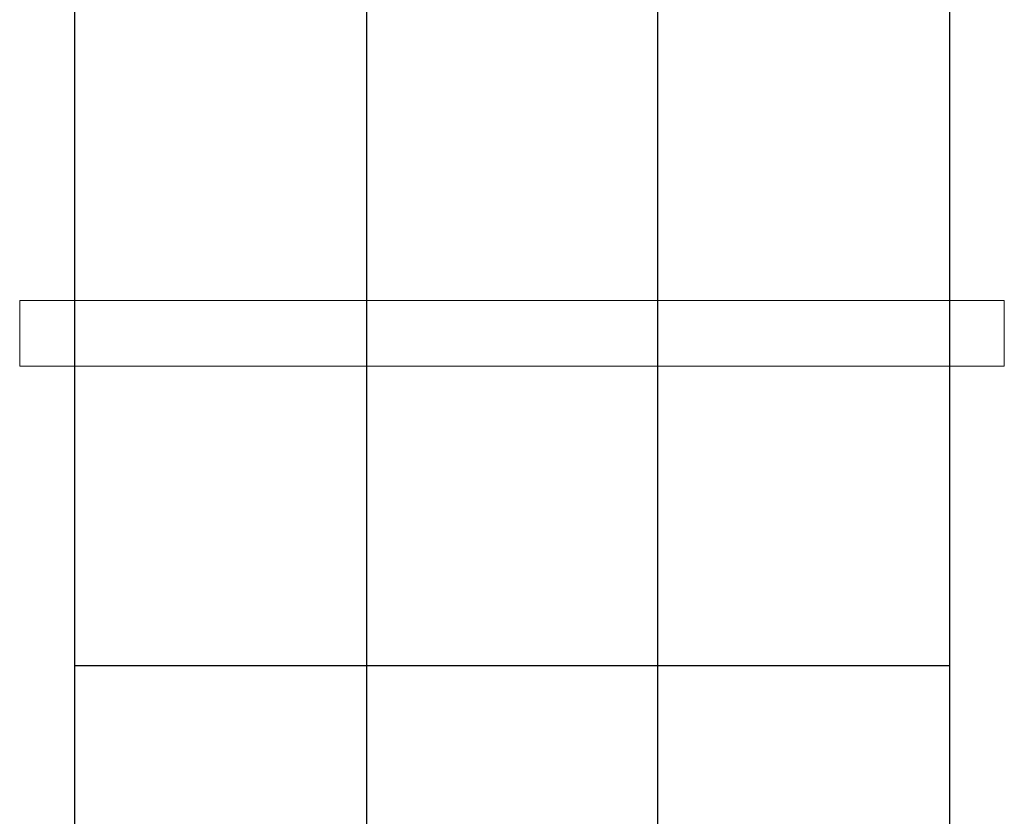
# Model space of a CAD drawing. Extents: x -8443 to 16634, y -9949 to 7525.
# Drawn here: x 13200 to 14100, y 918 to 1646 of the extents above; entities that cross this region are included whole.
import ezdxf

# ---------------------------------------------------------------- set-up
doc = ezdxf.new("R2010")
doc.units = 0
doc.header["$LTSCALE"] = 350
doc.header["$MEASUREMENT"] = 0
doc.layers.add('PHOENIX-02', color=7, linetype='CONTINUOUS')

msp = doc.modelspace()

# ---------------------------------------------------------------- linework, layer by layer
at = {"layer": 'PHOENIX-02'}
for p, q in [((13250, 2250), (13250, 1510.34532)), ((13250, 2250), (13250, 1510.34532)), ((13250, 2250), (13250, 1510.34532)), ((13517, 2250), (13517, 1510.34532)), ((13783, 2250), (13783, 1510.34532)), ((14050, 2250), (14050, 1510.34532)), ((14050, 2250), (14050, 1510.34532)), ((14050, 2250), (14050, 1510.34532)), ((13250, 1510.34532), (13250, 750)), ((13250, 1510.34532), (13250, 750)), ((13250, 1510.34532), (13250, 750)), ((13517, 1510.34532), (13517, 750)), ((13783, 1510.34532), (13783, 750)), ((14050, 1510.34532), (14050, 750)), ((14050, 1510.34532), (14050, 750)), ((14050, 1510.34532), (14050, 750)), ((13250, 1055.30289), (13250, 1055.30289)), ((14050, 1055.30289), (13250, 1055.30289)), ((14050, 1055.30289), (14050, 1055.30289))]:
    msp.add_line(p, q, dxfattribs=at)
at = {"layer": 'PHOENIX-02', "linetype": 'Continuous', "lineweight": 0}
for p, q in [((13200, 1389.27397), (13200, 1329.27397)), ((13200, 1389.27397), (13200, 1329.27397)), ((13200, 1389.27397), (14100, 1389.27397)), ((14100, 1329.27397), (14100, 1389.27397)), ((14100, 1329.27397), (14100, 1389.27397)), ((13200, 1329.27397), (14100, 1329.27397))]:
    msp.add_line(p, q, dxfattribs=at)

doc.saveas('drawing.dxf')
